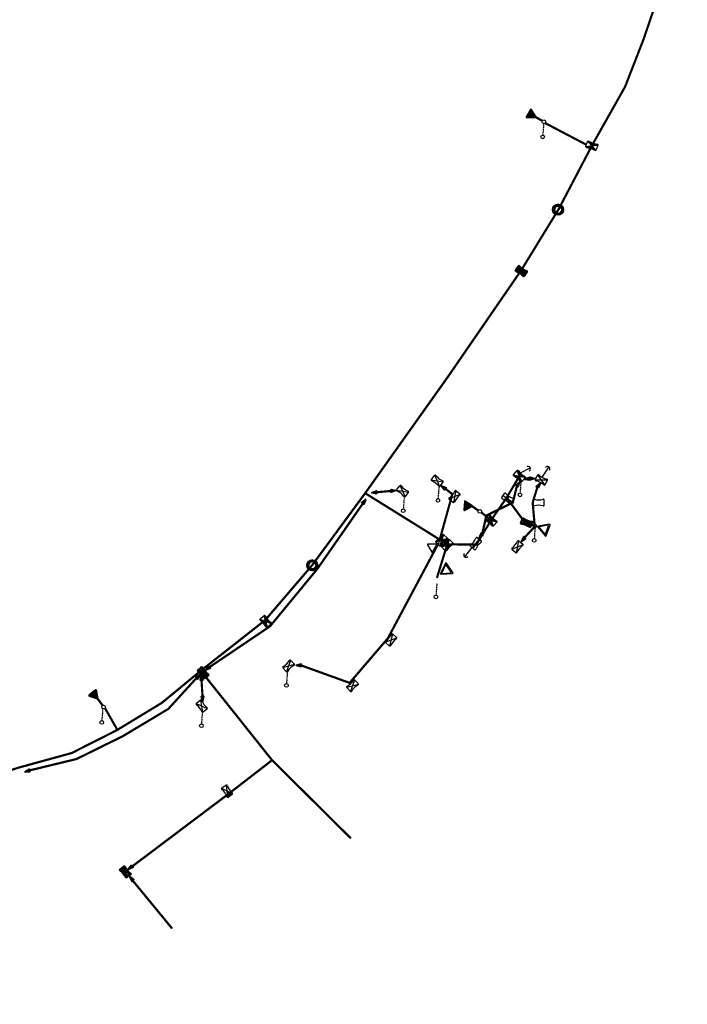
# Model space of a CAD drawing. Extents: x -7509 to 7509, y -10564 to 7509.
# Drawn here: x -580 to -215, y -916 to -377 of the extents above; entities that cross this region are included whole.
import ezdxf

# ---------------------------------------------------------------- set-up
doc = ezdxf.new("R2010")
doc.units = 0
doc.header["$MEASUREMENT"] = 0
doc.linetypes.add('HIDDEN2', pattern=[0.1875, 0.125, -0.0625])
doc.layers.get('0').update_dxf_attribs({"linetype": 'CONTINUOUS'})
for name, color, linetype in [('COPEL_REDEALTATENSÃO', 30, 'CONTINUOUS'), ('COPEL_REDEBAIXATENSÃO', 200, 'CONTINUOUS'), ('COPLE_SÍMBOLOS', 7, 'CONTINUOUS')]:
    doc.layers.add(name, color=color, linetype=linetype)
doc.layers.add('PONTO_INSERÇÃO', color=40, linetype='CONTINUOUS', plot=False)

# ---------------------------------------------------------------- blocks, each defined once
blk = doc.blocks.new('*U24')
at = {"layer": 'COPLE_SÍMBOLOS', "linetype": 'Continuous'}
for p, q in [((-3.15, -0.63), (-3.23, -0.77)), ((-3.23, -0.77), (-3.23, -0.77)), ((-3.23, -0.77), (-3.2, -0.93)), ((-3.2, -0.93), (-3.2, -0.93)), ((-3.2, -0.93), (-0.85, -5.01)), ((-3, -0.57), (-3.15, -0.63)), ((-3.15, -0.63), (-3.15, -0.63)), ((1.71, -0.57), (-3, -0.57)), ((-0.85, -5.01), (-0.76, -5.1)), ((-0.76, -5.1), (-0.76, -5.1)), ((-0.64, -5.13), (-0.76, -5.1)), ((-0.52, -5.1), (-0.64, -5.13)), ((-0.43, -5.01), (-0.52, -5.1)), ((-0.52, -5.1), (-0.52, -5.1)), ((1.92, -0.93), (-0.43, -5.01)), ((1.71, -0.57), (1.71, -0.57)), ((1.71, -0.57), (1.87, -0.63)), ((1.87, -0.63), (1.87, -0.63)), ((1.87, -0.63), (1.95, -0.77)), ((1.95, -0.77), (1.92, -0.93)), ((1.92, -0.93), (1.92, -0.93)), ((1.95, -0.77), (1.95, -0.77))]:
    blk.add_line(p, q, dxfattribs=at)
for points in [[(-3.15, -0.63), (-3.23, -0.77), (1.95, -0.77)], [(-3.23, -0.77), (-3.23, -0.77), (1.95, -0.77)], [(-3.23, -0.77), (-3.2, -0.93), (1.92, -0.93)], [(-3.2, -0.93), (-3.2, -0.93), (1.92, -0.93)], [(-3.2, -0.93), (-0.85, -5.01), (-0.43, -5.01)], [(-3, -0.57), (-3.15, -0.63), (1.87, -0.63)], [(-3.15, -0.63), (-3.15, -0.63), (1.87, -0.63)], [(1.71, -0.57), (-3, -0.57), (1.71, -0.57)], [(-0.85, -5.01), (-0.76, -5.1), (-0.52, -5.1)], [(-0.76, -5.1), (-0.76, -5.1), (-0.52, -5.1)]]:
    blk.add_solid(points, dxfattribs=at)
at = {"layer": 'COPLE_SÍMBOLOS', "linetype": 'Continuous', "extrusion": (0, 0, -1)}
for points in [[(3.23, -0.77), (-1.95, -0.77), (-1.95, -0.77)], [(3.23, -0.77), (-1.95, -0.77), (-1.92, -0.93)], [(3.2, -0.93), (-1.92, -0.93), (-1.92, -0.93)], [(3.2, -0.93), (-1.92, -0.93), (0.43, -5.01)], [(3.15, -0.63), (-1.87, -0.63), (-1.87, -0.63)], [(3.15, -0.63), (-1.87, -0.63), (-1.95, -0.77)], [(3, -0.57), (-1.71, -0.57), (-1.87, -0.63)], [(0.85, -5.01), (0.43, -5.01), (0.52, -5.1)], [(0.76, -5.1), (0.52, -5.1), (0.52, -5.1)], [(0.76, -5.1), (0.52, -5.1), (0.64, -5.13)]]:
    blk.add_solid(points, dxfattribs=at)
blk = doc.blocks.new('59')
at = {"layer": 'COPLE_SÍMBOLOS'}
blk.add_lwpolyline([(-0.43, -5.01), (1.92, -0.93, 0.57735), (1.71, -0.57), (-3, -0.57, 0.57735), (-3.2, -0.93), (-0.85, -5.01, 0.57735)], format="xyb", close=True, dxfattribs=at)
at = {"layer": 'COPLE_SÍMBOLOS', "linetype": 'Continuous'}
blk.add_blockref('*U24', (0, 0), dxfattribs=at)
blk = doc.blocks.new('*U40')
at = {"layer": 'COPLE_SÍMBOLOS', "linetype": 'Continuous'}
for p, q in [((-1.72, -0.7), (-1.81, -1.13)), ((-1.81, -1.13), (-1.58, -2.3)), ((-1.33, -0.5), (-1.72, -0.7)), ((-1.58, -2.3), (-1.5, -3.5)), ((-0.45, -3.5), (-1.5, -3.5)), ((-1.5, -3.5), (-1.5, -3.5)), ((-1.33, -0.5), (-1.33, -0.5)), ((-1.33, -0.5), (-1.33, -0.5)), ((-1.33, -0.5), (-0.45, -0.5)), ((-0.45, -0.5), (-0.45, -0.7)), ((-0.45, -0.7), (-0.45, -1.13)), ((-0.45, -1.13), (-0.45, -2.3)), ((-0.45, -2.3), (-0.45, -3.5))]:
    blk.add_line(p, q, dxfattribs=at)
for points in [[(-1.72, -0.7), (-1.81, -1.13), (-0.45, -1.13)], [(-1.81, -1.13), (-1.58, -2.3), (-0.45, -2.3)], [(-1.33, -0.5), (-1.72, -0.7), (-0.45, -0.7)], [(-1.58, -2.3), (-1.5, -3.5), (-0.45, -3.5)], [(-1.33, -0.5), (-1.33, -0.5), (-1.33, -0.5)], [(-1.33, -0.5), (-1.33, -0.5), (-0.45, -0.5)]]:
    blk.add_solid(points, dxfattribs=at)
at = {"layer": 'COPLE_SÍMBOLOS', "linetype": 'Continuous', "extrusion": (0, 0, -1)}
for points in [[(1.81, -1.13), (0.45, -1.13), (0.45, -2.3)], [(1.72, -0.7), (0.45, -0.7), (0.45, -1.13)], [(1.58, -2.3), (0.45, -2.3), (0.45, -3.5)], [(1.5, -3.5), (0.45, -3.5), (1.5, -3.5)], [(1.33, -0.5), (0.45, -0.5), (0.45, -0.7)]]:
    blk.add_solid(points, dxfattribs=at)
blk = doc.blocks.new('*U41')
at = {"layer": 'COPLE_SÍMBOLOS', "linetype": 'Continuous'}
for p, q in [((-1.58, -4.7), (-1.81, -5.87)), ((-1.5, -3.5), (-1.58, -4.7)), ((-1.5, -3.5), (-1.5, -3.5)), ((-0.45, -3.5), (-1.5, -3.5)), ((-0.45, -3.5), (-0.45, -4.7)), ((-0.45, -4.7), (-0.45, -5.87)), ((-1.81, -5.87), (-1.72, -6.3)), ((-1.72, -6.3), (-1.33, -6.5)), ((-1.33, -6.5), (-0.45, -6.5)), ((-1.33, -6.5), (-1.33, -6.5)), ((-1.33, -6.5), (-1.33, -6.5)), ((-0.45, -5.87), (-0.45, -6.3)), ((-0.45, -6.3), (-0.45, -6.5))]:
    blk.add_line(p, q, dxfattribs=at)
for points in [[(-1.58, -4.7), (-1.81, -5.87), (-0.45, -5.87)], [(-1.5, -3.5), (-1.58, -4.7), (-0.45, -4.7)], [(-1.5, -3.5), (-1.5, -3.5), (-0.45, -3.5)], [(-1.81, -5.87), (-1.72, -6.3), (-0.45, -6.3)], [(-1.72, -6.3), (-1.33, -6.5), (-0.45, -6.5)], [(-1.33, -6.5), (-1.33, -6.5), (-0.45, -6.5)]]:
    blk.add_solid(points, dxfattribs=at)
at = {"layer": 'COPLE_SÍMBOLOS', "linetype": 'Continuous', "extrusion": (0, 0, -1)}
for points in [[(1.58, -4.7), (0.45, -4.7), (0.45, -5.87)], [(1.5, -3.5), (0.45, -3.5), (0.45, -4.7)], [(1.81, -5.87), (0.45, -5.87), (0.45, -6.3)], [(1.72, -6.3), (0.45, -6.3), (0.45, -6.5)], [(1.33, -6.5), (1.33, -6.5), (1.33, -6.5)]]:
    blk.add_solid(points, dxfattribs=at)
blk = doc.blocks.new('*U42')
at = {"layer": 'COPLE_SÍMBOLOS', "linetype": 'Continuous'}
for p, q in [((0.45, -0.5), (1.33, -0.5)), ((0.45, -0.5), (0.45, -0.7)), ((0.45, -0.7), (0.45, -1.13)), ((0.45, -1.13), (0.45, -2.3)), ((0.45, -2.3), (0.45, -3.5)), ((1.5, -3.5), (0.45, -3.5)), ((1.33, -0.5), (1.33, -0.5)), ((1.33, -0.5), (1.33, -0.5)), ((1.33, -0.5), (1.72, -0.7)), ((1.58, -2.3), (1.5, -3.5)), ((1.5, -3.5), (1.5, -3.5)), ((1.81, -1.13), (1.58, -2.3)), ((1.72, -0.7), (1.81, -1.13))]:
    blk.add_line(p, q, dxfattribs=at)
for points in [[(0.45, -0.5), (0.45, -0.5), (1.33, -0.5)], [(0.45, -0.5), (0.45, -0.7), (1.72, -0.7)], [(0.45, -0.7), (0.45, -1.13), (1.81, -1.13)], [(0.45, -1.13), (0.45, -2.3), (1.58, -2.3)], [(0.45, -2.3), (0.45, -3.5), (1.5, -3.5)], [(1.33, -0.5), (1.33, -0.5), (1.33, -0.5)]]:
    blk.add_solid(points, dxfattribs=at)
at = {"layer": 'COPLE_SÍMBOLOS', "linetype": 'Continuous', "extrusion": (0, 0, -1)}
for points in [[(-0.45, -0.5), (-1.33, -0.5), (-1.72, -0.7)], [(-0.45, -0.7), (-1.72, -0.7), (-1.81, -1.13)], [(-0.45, -1.13), (-1.81, -1.13), (-1.58, -2.3)], [(-0.45, -2.3), (-1.58, -2.3), (-1.5, -3.5)], [(-0.45, -3.5), (-1.5, -3.5), (-1.5, -3.5)]]:
    blk.add_solid(points, dxfattribs=at)
blk = doc.blocks.new('*U43')
at = {"layer": 'COPLE_SÍMBOLOS', "linetype": 'Continuous'}
for p, q in [((1.5, -3.5), (0.45, -3.5)), ((0.45, -3.5), (0.45, -4.7)), ((0.45, -4.7), (0.45, -5.87)), ((1.5, -3.5), (1.5, -3.5)), ((1.5, -3.5), (1.58, -4.7)), ((1.58, -4.7), (1.81, -5.87)), ((0.45, -5.87), (0.45, -6.3)), ((0.45, -6.3), (0.45, -6.5)), ((0.45, -6.5), (1.33, -6.5)), ((1.72, -6.3), (1.33, -6.5)), ((1.33, -6.5), (1.33, -6.5)), ((1.33, -6.5), (1.33, -6.5)), ((1.81, -5.87), (1.72, -6.3))]:
    blk.add_line(p, q, dxfattribs=at)
for points in [[(1.5, -3.5), (0.45, -3.5), (1.5, -3.5)], [(0.45, -3.5), (0.45, -4.7), (1.58, -4.7)], [(0.45, -4.7), (0.45, -5.87), (1.81, -5.87)], [(0.45, -5.87), (0.45, -6.3), (1.72, -6.3)], [(0.45, -6.3), (0.45, -6.5), (1.33, -6.5)], [(0.45, -6.5), (0.45, -6.5), (1.33, -6.5)]]:
    blk.add_solid(points, dxfattribs=at)
at = {"layer": 'COPLE_SÍMBOLOS', "linetype": 'Continuous', "extrusion": (0, 0, -1)}
for points in [[(-0.45, -3.5), (-1.5, -3.5), (-1.58, -4.7)], [(-0.45, -4.7), (-1.58, -4.7), (-1.81, -5.87)], [(-0.45, -5.87), (-1.81, -5.87), (-1.72, -6.3)], [(-0.45, -6.3), (-1.72, -6.3), (-1.33, -6.5)], [(-1.33, -6.5), (-1.33, -6.5), (-1.33, -6.5)]]:
    blk.add_solid(points, dxfattribs=at)
blk = doc.blocks.new('20')
at = {"layer": 'COPLE_SÍMBOLOS'}
for p, q in [((-0.45, -0.5), (-0.45, -6.5)), ((0.45, -0.5), (0.45, -6.5))]:
    blk.add_line(p, q, dxfattribs=at)
blk.add_lwpolyline([(-1.81, -1.13, -0.492526), (-1.33, -0.5), (1.33, -0.5, -0.492322), (1.81, -1.13, 0.130304), (1.81, -5.87, -0.492322), (1.33, -6.5), (-1.33, -6.5, -0.492429), (-1.81, -5.87, 0.130481), (-1.81, -1.13)], format="xyb", close=True, dxfattribs=at)
at = {"layer": 'COPLE_SÍMBOLOS', "linetype": 'Continuous'}
for name in ['*U40', '*U41', '*U42', '*U43']:
    blk.add_blockref(name, (0, 0), dxfattribs=at)
blk = doc.blocks.new('02')
at = {"layer": 'COPLE_SÍMBOLOS'}
for p, q in [((-1.56, -0.56), (1.56, -6.44)), ((-1.56, -6.44), (1.56, -0.56)), ((-1.33, -0.5), (1.33, -0.5)), ((-1.33, -6.5), (1.33, -6.5))]:
    blk.add_line(p, q, dxfattribs=at)
for centre, radius, start, end in [((-1.33, -1), 0.5, 90, 194.8574), ((-10.75, -3.5), 9.25, 345.1426, 14.8574), ((1.33, -1), 0.5, 345.143, 90), ((10.75, -3.5), 9.25, 165.143, 194.857), ((-1.33, -6), 0.5, 165.1426, 270), ((1.33, -6), 0.5, 270, 14.857)]:
    blk.add_arc(centre, radius, start, end, dxfattribs=at)
blk = doc.blocks.new('75')
at = {"layer": 'COPLE_SÍMBOLOS'}
blk.add_circle((-0.96, -2.23), 1, dxfattribs=at)
blk = doc.blocks.new('99')
at = {"layer": 'COPLE_SÍMBOLOS', "linetype": 'HIDDEN2'}
blk.add_line((0, 0), (-0.47, -6.4), dxfattribs=at)
at = {"layer": 'COPEL_REDEBAIXATENSÃO'}
blk.add_blockref('75', (0.44, -5.12), dxfattribs=at)
blk = doc.blocks.new('*U8')
at = {"layer": 'COPLE_SÍMBOLOS', "linetype": 'Continuous'}
for p, q in [((1.15, 0.88), (0.43, -1.77)), ((1.18, 0.94), (1.15, 0.88)), ((1.24, 0.96), (1.18, 0.94)), ((1.3, 0.94), (1.24, 0.96)), ((1.3, 0.94), (1.33, 0.88)), ((1.33, 0.88), (2.05, -1.77)), ((0.43, -1.77), (0.43, -1.77)), ((0.43, -1.77), (0.43, -1.83)), ((0.43, -1.83), (0.43, -1.83)), ((0.43, -1.83), (0.46, -1.89)), ((0.46, -1.89), (0.46, -1.89)), ((0.46, -1.89), (0.53, -1.91)), ((0.53, -1.91), (1.95, -1.91)), ((2.02, -1.89), (1.95, -1.91)), ((2.05, -1.83), (2.02, -1.89)), ((2.02, -1.89), (2.02, -1.89)), ((2.05, -1.77), (2.05, -1.77)), ((2.05, -1.77), (2.05, -1.83)), ((2.05, -1.83), (2.05, -1.83))]:
    blk.add_line(p, q, dxfattribs=at)
for points in [[(1.15, 0.88), (0.43, -1.77), (2.05, -1.77)], [(1.18, 0.94), (1.15, 0.88), (1.33, 0.88)], [(1.24, 0.96), (1.18, 0.94), (1.3, 0.94)], [(0.43, -1.77), (0.43, -1.77), (2.05, -1.77)], [(0.43, -1.77), (0.43, -1.83), (2.05, -1.83)], [(0.43, -1.83), (0.43, -1.83), (2.05, -1.83)], [(0.43, -1.83), (0.46, -1.89), (2.02, -1.89)], [(0.46, -1.89), (0.46, -1.89), (2.02, -1.89)], [(0.46, -1.89), (0.53, -1.91), (1.95, -1.91)], [(0.53, -1.91), (0.53, -1.91), (1.95, -1.91)]]:
    blk.add_solid(points, dxfattribs=at)
at = {"layer": 'COPLE_SÍMBOLOS', "linetype": 'Continuous', "extrusion": (0, 0, -1)}
for points in [[(-1.15, 0.88), (-1.33, 0.88), (-2.05, -1.77)], [(-1.18, 0.94), (-1.3, 0.94), (-1.33, 0.88)], [(-0.43, -1.77), (-2.05, -1.77), (-2.05, -1.77)], [(-0.43, -1.77), (-2.05, -1.77), (-2.05, -1.83)], [(-0.43, -1.83), (-2.05, -1.83), (-2.05, -1.83)], [(-0.43, -1.83), (-2.05, -1.83), (-2.02, -1.89)], [(-0.46, -1.89), (-2.02, -1.89), (-2.02, -1.89)], [(-0.46, -1.89), (-2.02, -1.89), (-1.95, -1.91)]]:
    blk.add_solid(points, dxfattribs=at)
blk = doc.blocks.new('97')
at = {"layer": 'COPLE_SÍMBOLOS'}
blk.add_lwpolyline([(1.15, 0.88), (0.43, -1.77, 0.539645), (0.53, -1.91), (1.95, -1.91, 0.539645), (2.05, -1.77), (1.33, 0.88, 0.841453)], format="xyb", close=True, dxfattribs=at)
at = {"layer": 'COPLE_SÍMBOLOS', "linetype": 'Continuous'}
blk.add_blockref('*U8', (0, 0), dxfattribs=at)
blk = doc.blocks.new('*U6')
at = {"layer": 'COPLE_SÍMBOLOS', "linetype": 'Continuous'}
for p, q in [((0, -3.5), (-1.56, -6.44)), ((1.56, -6.44), (0, -3.5)), ((-1.56, -6.44), (-1.45, -6.49)), ((-1.45, -6.49), (-1.45, -6.49)), ((-1.45, -6.49), (-1.33, -6.5)), ((1.33, -6.5), (-1.33, -6.5)), ((-1.33, -6.5), (-1.33, -6.5)), ((1.45, -6.49), (1.33, -6.5)), ((1.56, -6.44), (1.45, -6.49)), ((1.45, -6.49), (1.45, -6.49))]:
    blk.add_line(p, q, dxfattribs=at)
for points in [[(0, -3.5), (-1.56, -6.44), (1.56, -6.44)], [(-1.56, -6.44), (-1.45, -6.49), (1.45, -6.49)], [(-1.45, -6.49), (-1.45, -6.49), (1.45, -6.49)], [(-1.45, -6.49), (-1.33, -6.5), (1.33, -6.5)]]:
    blk.add_solid(points, dxfattribs=at)
at = {"layer": 'COPLE_SÍMBOLOS', "linetype": 'Continuous', "extrusion": (0, 0, -1)}
for points in [[(1.56, -6.44), (-1.56, -6.44), (-1.45, -6.49)], [(1.45, -6.49), (-1.45, -6.49), (-1.45, -6.49)], [(1.45, -6.49), (-1.45, -6.49), (-1.33, -6.5)], [(1.33, -6.5), (-1.33, -6.5), (1.33, -6.5)]]:
    blk.add_solid(points, dxfattribs=at)
blk = doc.blocks.new('18')
at = {"layer": 'COPLE_SÍMBOLOS'}
for p, q in [((-1.56, -0.56), (1.56, -6.44)), ((-1.56, -6.44), (1.56, -0.56)), ((-1.33, -0.5), (1.33, -0.5)), ((-1.33, -6.5), (1.33, -6.5))]:
    blk.add_line(p, q, dxfattribs=at)
for centre, radius, start, end in [((-1.33, -1), 0.5, 90, 194.8574), ((-10.75, -3.5), 9.25, 345.1426, 14.8574), ((1.33, -1), 0.5, 345.143, 90), ((10.75, -3.5), 9.25, 165.143, 194.857), ((-1.33, -6), 0.5, 165.1426, 270), ((1.33, -6), 0.5, 270, 14.857)]:
    blk.add_arc(centre, radius, start, end, dxfattribs=at)
at = {"layer": 'COPLE_SÍMBOLOS', "linetype": 'Continuous'}
blk.add_blockref('*U6', (0, 0), dxfattribs=at)
blk = doc.blocks.new('*U31')
at = {"layer": 'COPLE_SÍMBOLOS', "linetype": 'Continuous'}
for p, q in [((-1.78, -0.8), (-1.81, -1.13)), ((-1.81, -1.13), (-1.5, -3.5)), ((-1.5, -3.5), (-1.81, -5.87)), ((-1.56, -0.56), (-1.78, -0.8)), ((-1.43, -0.8), (-1.56, -0.56)), ((-1.5, -3.5), (-1.5, -3.5)), ((-1.43, -0.8), (-1.26, -1.13)), ((-1.26, -1.13), (0, -3.5)), ((0, -3.5), (-1.26, -5.87)), ((0, -3.5), (0, -3.5)), ((-1.81, -5.87), (-1.78, -6.2)), ((-1.56, -6.44), (-1.78, -6.2)), ((-1.43, -6.2), (-1.56, -6.44)), ((-1.26, -5.87), (-1.43, -6.2))]:
    blk.add_line(p, q, dxfattribs=at)
for points in [[(-1.78, -0.8), (-1.81, -1.13), (-1.26, -1.13)], [(-1.81, -1.13), (-1.5, -3.5), (0, -3.5)], [(-1.5, -3.5), (-1.81, -5.87), (-1.26, -5.87)], [(-1.56, -0.56), (-1.78, -0.8), (-1.43, -0.8)], [(-1.5, -3.5), (-1.5, -3.5), (0, -3.5)], [(-1.81, -5.87), (-1.78, -6.2), (-1.43, -6.2)]]:
    blk.add_solid(points, dxfattribs=at)
at = {"layer": 'COPLE_SÍMBOLOS', "linetype": 'Continuous', "extrusion": (0, 0, -1)}
for points in [[(1.81, -1.13), (1.26, -1.13), (0, -3.5)], [(1.78, -0.8), (1.43, -0.8), (1.26, -1.13)], [(1.5, -3.5), (0, -3.5), (0, -3.5)], [(1.5, -3.5), (0, -3.5), (1.26, -5.87)], [(1.81, -5.87), (1.26, -5.87), (1.43, -6.2)], [(1.78, -6.2), (1.43, -6.2), (1.56, -6.44)]]:
    blk.add_solid(points, dxfattribs=at)
blk = doc.blocks.new('*U32')
at = {"layer": 'COPLE_SÍMBOLOS', "linetype": 'Continuous'}
for p, q in [((1.26, -1.13), (0, -3.5)), ((0, -3.5), (0, -3.5)), ((0, -3.5), (1.26, -5.87)), ((1.43, -0.8), (1.26, -1.13)), ((1.56, -0.56), (1.43, -0.8)), ((1.81, -1.13), (1.5, -3.5)), ((1.5, -3.5), (1.5, -3.5)), ((1.5, -3.5), (1.81, -5.87)), ((1.78, -0.8), (1.56, -0.56)), ((1.78, -0.8), (1.81, -1.13)), ((1.26, -5.87), (1.43, -6.2)), ((1.56, -6.44), (1.43, -6.2)), ((1.78, -6.2), (1.56, -6.44)), ((1.81, -5.87), (1.78, -6.2))]:
    blk.add_line(p, q, dxfattribs=at)
for points in [[(1.26, -1.13), (0, -3.5), (1.5, -3.5)], [(0, -3.5), (0, -3.5), (1.5, -3.5)], [(0, -3.5), (1.26, -5.87), (1.81, -5.87)], [(1.43, -0.8), (1.26, -1.13), (1.81, -1.13)], [(1.56, -0.56), (1.43, -0.8), (1.78, -0.8)], [(1.26, -5.87), (1.43, -6.2), (1.78, -6.2)]]:
    blk.add_solid(points, dxfattribs=at)
at = {"layer": 'COPLE_SÍMBOLOS', "linetype": 'Continuous', "extrusion": (0, 0, -1)}
for points in [[(0, -3.5), (-1.5, -3.5), (-1.5, -3.5)], [(0, -3.5), (-1.5, -3.5), (-1.81, -5.87)], [(-1.26, -1.13), (-1.81, -1.13), (-1.5, -3.5)], [(-1.43, -0.8), (-1.78, -0.8), (-1.81, -1.13)], [(-1.26, -5.87), (-1.81, -5.87), (-1.78, -6.2)], [(-1.43, -6.2), (-1.78, -6.2), (-1.56, -6.44)]]:
    blk.add_solid(points, dxfattribs=at)
blk = doc.blocks.new('09')
at = {"layer": 'COPLE_SÍMBOLOS'}
for p, q in [((-1.56, -0.56), (1.56, -6.44)), ((-1.56, -6.44), (1.56, -0.56))]:
    blk.add_line(p, q, dxfattribs=at)
blk.add_lwpolyline([(-1.81, -1.13, -0.492526), (-1.33, -0.5), (1.33, -0.5, -0.492322), (1.81, -1.13, 0.130304), (1.81, -5.87, -0.492322), (1.33, -6.5), (-1.33, -6.5, -0.492429), (-1.81, -5.87, 0.130481), (-1.81, -1.13)], format="xyb", close=True, dxfattribs=at)
at = {"layer": 'COPLE_SÍMBOLOS', "linetype": 'Continuous'}
for name in ['*U31', '*U32']:
    blk.add_blockref(name, (0, 0), dxfattribs=at)
blk = doc.blocks.new('*U26')
at = {"layer": 'COPLE_SÍMBOLOS', "linetype": 'Continuous'}
for p, q in [((-2.41, -2.09), (-3, -3.5)), ((-3, -3.5), (-2.41, -4.91)), ((-2.17, -1.5), (-2.41, -2.09)), ((-2.41, -4.91), (-2.17, -5.5)), ((-2.12, -1.38), (-2.17, -1.5)), ((0, -0.5), (-2.12, -1.38)), ((-1.41, -2.09), (-2, -3.5)), ((-2, -3.5), (-1.41, -4.91)), ((0, -1.5), (-1.41, -2.09)), ((2.12, -1.38), (0, -0.5)), ((0, -1.5), (1.41, -2.09)), ((1.41, -2.09), (2, -3.5)), ((2, -3.5), (1.41, -4.91)), ((2.12, -1.38), (2.17, -1.5)), ((2.17, -1.5), (2.41, -2.09)), ((2.41, -4.91), (2.17, -5.5)), ((2.41, -2.09), (3, -3.5)), ((3, -3.5), (2.41, -4.91)), ((-2.17, -5.5), (-2.12, -5.62)), ((0, -6.5), (-2.12, -5.62)), ((2.12, -5.62), (0, -6.5)), ((2.17, -5.5), (2.12, -5.62))]:
    blk.add_line(p, q, dxfattribs=at)
for points in [[(-2.41, -2.09), (-3, -3.5), (-2, -3.5)], [(-3, -3.5), (-2.41, -4.91), (-1.41, -4.91)], [(-2.17, -1.5), (-2.41, -2.09), (-1.41, -2.09)], [(-2.41, -4.91), (-2.17, -5.5), (0, -5.5)], [(-2.12, -1.38), (-2.17, -1.5), (2.17, -1.5)], [(0, -0.5), (-2.12, -1.38), (2.12, -1.38)], [(0, -1.5), (1.41, -2.09), (2.41, -2.09)], [(1.41, -4.91), (0, -5.5), (2.17, -5.5)], [(1.41, -2.09), (2, -3.5), (3, -3.5)], [(2, -3.5), (1.41, -4.91), (2.41, -4.91)], [(-2.17, -5.5), (-2.12, -5.62), (2.12, -5.62)]]:
    blk.add_solid(points, dxfattribs=at)
at = {"layer": 'COPLE_SÍMBOLOS', "linetype": 'Continuous', "extrusion": (0, 0, -1)}
for points in [[(3, -3.5), (2, -3.5), (1.41, -4.91)], [(2.41, -2.09), (1.41, -2.09), (2, -3.5)], [(2.41, -4.91), (1.41, -4.91), (0, -5.5)], [(2.17, -1.5), (0, -1.5), (1.41, -2.09)], [(2.12, -1.38), (-2.12, -1.38), (-2.17, -1.5)], [(0, -1.5), (-2.17, -1.5), (-2.41, -2.09)], [(-1.41, -2.09), (-2.41, -2.09), (-3, -3.5)], [(-1.41, -4.91), (-2.41, -4.91), (-2.17, -5.5)], [(-2, -3.5), (-3, -3.5), (-2.41, -4.91)], [(2.17, -5.5), (-2.17, -5.5), (-2.12, -5.62)], [(2.12, -5.62), (-2.12, -5.62), (0, -6.5)]]:
    blk.add_solid(points, dxfattribs=at)
blk = doc.blocks.new('49')
at = {"layer": 'COPLE_SÍMBOLOS'}
for radius in [3, 2]:
    blk.add_circle((0, -3.5), radius, dxfattribs=at)
at = {"layer": 'COPLE_SÍMBOLOS', "linetype": 'Continuous'}
blk.add_blockref('*U26', (0, 0), dxfattribs=at)
blk = doc.blocks.new('52')
at = {"layer": 'COPLE_SÍMBOLOS'}
blk.add_lwpolyline([(-0.43, -5.01), (1.92, -0.93, 0.57735), (1.71, -0.57), (-3, -0.57, 0.57735), (-3.2, -0.93), (-0.85, -5.01, 0.57735)], format="xyb", close=True, dxfattribs=at)
blk = doc.blocks.new('03')
at = {"layer": 'COPLE_SÍMBOLOS'}
for p, q in [((-1.33, -0.5), (1.33, -0.5)), ((-0.2, -0.5), (-0.2, -6.5)), ((0.2, -0.5), (0.2, -6.5)), ((-1.33, -6.5), (1.33, -6.5))]:
    blk.add_line(p, q, dxfattribs=at)
for centre, radius, start, end in [((-1.33, -1), 0.5, 90, 194.8574), ((-10.75, -3.5), 9.25, 345.1426, 14.8574), ((1.33, -1), 0.5, 345.143, 90), ((10.75, -3.5), 9.25, 165.143, 194.857), ((-1.33, -6), 0.5, 165.1426, 270), ((1.33, -6), 0.5, 270, 14.857)]:
    blk.add_arc(centre, radius, start, end, dxfattribs=at)
blk = doc.blocks.new('01')
at = {"layer": 'COPLE_SÍMBOLOS'}
for p, q in [((-1.33, -0.5), (1.33, -0.5)), ((-1.33, -6.5), (1.33, -6.5))]:
    blk.add_line(p, q, dxfattribs=at)
for centre, radius, start, end in [((-1.33, -1), 0.5, 90, 194.8574), ((-10.75, -3.5), 9.25, 345.1426, 14.8574), ((1.33, -1), 0.5, 345.143, 90), ((10.75, -3.5), 9.25, 165.143, 194.857), ((-1.33, -6), 0.5, 165.1426, 270), ((1.33, -6), 0.5, 270, 14.857)]:
    blk.add_arc(centre, radius, start, end, dxfattribs=at)
blk = doc.blocks.new('07')
at = {"layer": 'COPLE_SÍMBOLOS'}
for p, q in [((-1.5, -3.5), (1.5, -3.5)), ((-1.33, -0.5), (1.33, -0.5)), ((0, -0.5), (0, -6.5)), ((-1.33, -6.5), (1.33, -6.5))]:
    blk.add_line(p, q, dxfattribs=at)
for centre, radius, start, end in [((-1.33, -1), 0.5, 90, 194.8574), ((-10.75, -3.5), 9.25, 345.1426, 14.8574), ((1.33, -1), 0.5, 345.143, 90), ((10.75, -3.5), 9.25, 165.143, 194.857), ((-1.33, -6), 0.5, 165.1426, 270), ((1.33, -6), 0.5, 270, 14.857)]:
    blk.add_arc(centre, radius, start, end, dxfattribs=at)
blk = doc.blocks.new('94')
at = {"layer": 'COPLE_SÍMBOLOS'}
blk.add_arc((3.5, -2.2), 2.6, 90, 270, dxfattribs=at)
blk = doc.blocks.new('101')
blk.add_lwpolyline([(0, 0), (4.66, -4.34)])
at = {"xscale": 0.4999999999132748, "yscale": 0.5, "zscale": 0.5, "rotation": 136.5325999633788}
blk.add_blockref('94', (4.26, -5.43), dxfattribs=at)
blk = doc.blocks.new('*U34')
at = {"layer": 'COPLE_SÍMBOLOS', "linetype": 'Continuous'}
for p, q in [((-1.75, -0.84), (-1.81, -1.12)), ((-1.81, -1.12), (-1.81, -1.14)), ((-1.8, -1.12), (-1.81, -1.14)), ((-1.81, -1.14), (-1.8, -1.16)), ((-1.8, -1.16), (-1.81, -1.14)), ((-1.66, -4.7), (-1.81, -5.86)), ((-1.8, -1.12), (-1.75, -0.84)), ((-1.8, -1.16), (-1.66, -2.3)), ((-1.58, -2.3), (-1.8, -1.16)), ((-1.72, -0.7), (-1.75, -0.84)), ((-1.75, -0.84), (-1.73, -0.7)), ((-1.72, -0.7), (-1.73, -0.7)), ((-1.33, -0.5), (-1.72, -0.69)), ((-1.71, -0.69), (-1.72, -0.7)), ((-1.72, -0.7), (-1.72, -0.69)), ((-1.72, -0.7), (-1.72, -0.7)), ((-1.71, -0.69), (-1.33, -0.5)), ((-1.66, -2.3), (-1.5, -3.5)), ((-1.5, -3.5), (-1.66, -4.7)), ((-1.58, -2.3), (-1.5, -3.5)), ((-1.5, -3.5), (1.5, -3.5)), ((-1.5, -3.5), (-1.5, -3.5)), ((1.5, -3.5), (1.5, -3.5)), ((1.5, -3.5), (1.58, -4.7)), ((1.58, -4.7), (1.81, -5.86)), ((-1.81, -5.86), (-1.8, -5.87)), ((-1.8, -5.87), (-1.73, -6.3)), ((-1.73, -6.3), (-1.72, -6.3)), ((-1.72, -6.3), (-1.33, -6.5)), ((1.33, -6.5), (-1.33, -6.5)), ((-1.33, -6.5), (-1.33, -6.5)), ((1.72, -6.3), (1.33, -6.5)), ((1.81, -5.87), (1.72, -6.3)), ((1.72, -6.3), (1.72, -6.3)), ((1.81, -5.86), (1.81, -5.87))]:
    blk.add_line(p, q, dxfattribs=at)
for points in [[(-1.75, -0.84), (-1.81, -1.12), (-1.8, -1.12)], [(-1.81, -1.12), (-1.81, -1.14), (-1.81, -1.14)], [(-1.66, -4.7), (-1.81, -5.86), (1.81, -5.86)], [(-1.8, -1.16), (-1.66, -2.3), (-1.58, -2.3)], [(-1.72, -0.7), (-1.73, -0.7), (-1.72, -0.7)], [(-1.33, -0.5), (-1.72, -0.69), (-1.71, -0.69)], [(-1.66, -2.3), (-1.5, -3.5), (-1.5, -3.5)], [(-1.5, -3.5), (-1.66, -4.7), (1.58, -4.7)], [(-1.5, -3.5), (-1.5, -3.5), (1.5, -3.5)], [(-1.5, -3.5), (-1.5, -3.5), (1.5, -3.5)], [(-1.81, -5.86), (-1.8, -5.87), (1.81, -5.87)], [(-1.8, -5.87), (-1.73, -6.3), (1.72, -6.3)], [(-1.73, -6.3), (-1.72, -6.3), (1.72, -6.3)], [(-1.72, -6.3), (-1.33, -6.5), (1.33, -6.5)]]:
    blk.add_solid(points, dxfattribs=at)
at = {"layer": 'COPLE_SÍMBOLOS', "linetype": 'Continuous', "extrusion": (0, 0, -1)}
for points in [[(1.81, -1.12), (1.8, -1.12), (1.81, -1.14)], [(1.81, -1.14), (1.81, -1.14), (1.8, -1.16)], [(1.73, -0.7), (1.72, -0.7), (1.75, -0.84)], [(1.72, -0.69), (1.71, -0.69), (1.72, -0.7)], [(1.66, -2.3), (1.58, -2.3), (1.5, -3.5)], [(1.66, -4.7), (-1.58, -4.7), (-1.81, -5.86)], [(1.5, -3.5), (-1.5, -3.5), (-1.5, -3.5)], [(1.5, -3.5), (-1.5, -3.5), (-1.58, -4.7)], [(1.81, -5.86), (-1.81, -5.86), (-1.81, -5.87)], [(1.8, -5.87), (-1.81, -5.87), (-1.72, -6.3)], [(1.73, -6.3), (-1.72, -6.3), (-1.72, -6.3)], [(1.72, -6.3), (-1.72, -6.3), (-1.33, -6.5)], [(1.33, -6.5), (-1.33, -6.5), (1.33, -6.5)]]:
    blk.add_solid(points, dxfattribs=at)
blk = doc.blocks.new('*U35')
at = {"layer": 'COPLE_SÍMBOLOS', "linetype": 'Continuous'}
for p, q in [((-1.8, -1.13), (-1.81, -1.14)), ((-1.81, -1.14), (-1.66, -2.3)), ((-1.73, -0.7), (-1.8, -1.13)), ((-1.58, -4.7), (-1.8, -5.84)), ((-1.8, -5.84), (-1.66, -4.7)), ((-1.72, -0.7), (-1.73, -0.7)), ((-1.33, -0.5), (-1.72, -0.7)), ((-1.66, -2.3), (-1.5, -3.5)), ((-1.5, -3.5), (-1.66, -4.7)), ((-1.5, -3.5), (-1.58, -4.7)), ((-1.5, -3.5), (-1.5, -3.5)), ((-1.5, -3.5), (1.5, -3.5)), ((-1.33, -0.5), (-1.33, -0.5)), ((1.33, -0.5), (-1.33, -0.5)), ((1.33, -0.5), (1.72, -0.7)), ((1.58, -2.3), (1.5, -3.5)), ((1.5, -3.5), (1.5, -3.5)), ((1.81, -1.14), (1.58, -2.3)), ((1.72, -0.7), (1.72, -0.7)), ((1.72, -0.7), (1.81, -1.13)), ((1.81, -1.13), (1.81, -1.14)), ((-1.8, -5.84), (-1.81, -5.86)), ((-1.81, -5.86), (-1.8, -5.84)), ((-1.81, -5.86), (-1.81, -5.88)), ((-1.81, -5.86), (-1.8, -5.88)), ((-1.75, -6.16), (-1.81, -5.88)), ((-1.8, -5.88), (-1.75, -6.16)), ((-1.75, -6.16), (-1.73, -6.3)), ((-1.72, -6.3), (-1.75, -6.16)), ((-1.72, -6.3), (-1.73, -6.3)), ((-1.72, -6.3), (-1.72, -6.3)), ((-1.72, -6.3), (-1.72, -6.31)), ((-1.71, -6.31), (-1.72, -6.3)), ((-1.33, -6.5), (-1.72, -6.31)), ((-1.71, -6.31), (-1.33, -6.5))]:
    blk.add_line(p, q, dxfattribs=at)
for points in [[(-1.8, -1.13), (-1.81, -1.14), (1.81, -1.14)], [(-1.81, -1.14), (-1.66, -2.3), (1.58, -2.3)], [(-1.73, -0.7), (-1.8, -1.13), (1.81, -1.13)], [(-1.72, -0.7), (-1.73, -0.7), (1.72, -0.7)], [(-1.33, -0.5), (-1.72, -0.7), (1.72, -0.7)], [(-1.66, -2.3), (-1.5, -3.5), (1.5, -3.5)], [(-1.5, -3.5), (-1.66, -4.7), (-1.58, -4.7)], [(-1.5, -3.5), (-1.5, -3.5), (1.5, -3.5)], [(-1.5, -3.5), (-1.5, -3.5), (1.5, -3.5)], [(-1.33, -0.5), (-1.33, -0.5), (1.33, -0.5)], [(-1.8, -5.84), (-1.81, -5.86), (-1.81, -5.86)], [(-1.81, -5.86), (-1.81, -5.88), (-1.8, -5.88)], [(-1.75, -6.16), (-1.73, -6.3), (-1.72, -6.3)], [(-1.72, -6.3), (-1.72, -6.31), (-1.71, -6.31)]]:
    blk.add_solid(points, dxfattribs=at)
at = {"layer": 'COPLE_SÍMBOLOS', "linetype": 'Continuous', "extrusion": (0, 0, -1)}
for points in [[(1.81, -1.14), (-1.81, -1.14), (-1.58, -2.3)], [(1.8, -1.13), (-1.81, -1.13), (-1.81, -1.14)], [(1.66, -4.7), (1.58, -4.7), (1.8, -5.84)], [(1.73, -0.7), (-1.72, -0.7), (-1.81, -1.13)], [(1.72, -0.7), (-1.72, -0.7), (-1.72, -0.7)], [(1.66, -2.3), (-1.58, -2.3), (-1.5, -3.5)], [(1.5, -3.5), (1.5, -3.5), (1.58, -4.7)], [(1.5, -3.5), (-1.5, -3.5), (-1.5, -3.5)], [(1.33, -0.5), (-1.33, -0.5), (-1.72, -0.7)], [(1.81, -5.86), (1.81, -5.86), (1.8, -5.88)], [(1.81, -5.88), (1.8, -5.88), (1.75, -6.16)], [(1.73, -6.3), (1.72, -6.3), (1.72, -6.3)], [(1.72, -6.31), (1.71, -6.31), (1.33, -6.5)]]:
    blk.add_solid(points, dxfattribs=at)
blk = doc.blocks.new('22')
at = {"layer": 'COPLE_SÍMBOLOS'}
for p, q in [((-1.33, -0.5), (1.33, -0.5)), ((-1.33, -6.5), (1.33, -6.5))]:
    blk.add_line(p, q, dxfattribs=at)
for centre, radius, start, end in [((-1.33, -1), 0.5, 90, 194.8574), ((-10.75, -3.5), 9.25, 345.1426, 14.8574), ((1.33, -1), 0.5, 345.143, 90), ((10.75, -3.5), 9.25, 165.1442, 194.8534), ((-1.33, -6), 0.5, 165.1426, 270), ((1.33, -6), 0.5, 270, 14.857)]:
    blk.add_arc(centre, radius, start, end, dxfattribs=at)
at = {"layer": 'COPLE_SÍMBOLOS', "linetype": 'Continuous'}
for name in ['*U34', '*U35']:
    blk.add_blockref(name, (0, 0), dxfattribs=at)

msp = doc.modelspace()

# ---------------------------------------------------------------- linework, layer by layer
at = {"layer": 'COPEL_REDEALTATENSÃO'}
msp.add_line((-292.28, -434.04), (-269.73, -445.88), dxfattribs=at)
at = {"layer": 'COPEL_REDEALTATENSÃO', "const_width": 1.2}
for points in [[(-445.47, -705.99), (-419.75, -675.93), (-390.7, -636.48), (-345.41, -572.76), (-305.31, -514.46), (-285.01, -481.32), (-266.59, -446.17), (-248.54, -414.11), (-238.48, -388.24), (-227.91, -357.28)], [(-292.28, -434.04), (-269.73, -445.88)], [(-298.22, -654.22), (-303.69, -652.03), (-313.35, -638.91), (-306.43, -627.26)], [(-345.81, -664.42), (-390.29, -636.73)], [(-313.35, -638.91), (-321.74, -651.12), (-329.94, -664.6), (-345.81, -664.42), (-351.46, -682.81)], [(-321.92, -651.3), (-327.21, -646.93)], [(-445.47, -705.99), (-480.3, -733.34), (-501.85, -751.13), (-526.52, -766.11), (-551.2, -778.6), (-580.09, -786.54), (-623.2, -800.59), (-660.37, -812.45), (-677.23, -817.44), (-702.47, -827.23)], [(-441.6, -782.52), (-480.65, -733.52)], [(-532.98, -754.05), (-526.37, -765.63)], [(-517.99, -840.53), (-465.03, -800.62), (-441.6, -782.52), (-398.5, -825.28)], [(-496.26, -874.59), (-517.81, -848.37)]]:
    msp.add_lwpolyline(points, dxfattribs=at)
at = {"layer": 'COPEL_REDEBAIXATENSÃO'}
msp.add_line((-293.82, -432.84), (-297.37, -430.79), dxfattribs=at)
at = {"layer": 'COPEL_REDEBAIXATENSÃO', "const_width": 1.2}
for points in [[(-297.37, -430.79), (-293.82, -432.84)], [(-384.35, -635.96), (-376.64, -635.25)], [(-346.84, -634.06), (-343.03, -636.99), (-350.25, -663.07)], [(-326.75, -658.84), (-324.39, -648.66), (-309.94, -641.61), (-307.77, -632.63)], [(-296.56, -633.36), (-299.1, -641.61), (-297.95, -654.73), (-303.44, -660.65)], [(-442.72, -709.27), (-416.78, -677.78), (-392.03, -642.21)], [(-328.86, -645.94), (-332.13, -643.65)], [(-425.7, -730.66), (-399.19, -740.23), (-378.28, -715.82), (-350.32, -663.37)], [(-475.82, -731.61), (-442.72, -709.27)], [(-574.09, -788.06), (-548.55, -781.86), (-523.25, -769.38), (-498.26, -754.4), (-483.02, -737.63)], [(-480.2, -738.85), (-479.63, -747.59)], [(-534.27, -752.6), (-536.99, -748.94)]]:
    msp.add_lwpolyline(points, dxfattribs=at)
at = {"layer": 'PONTO_INSERÇÃO'}
for radius in [7509.11, 1206.99]:
    msp.add_circle((0, 0), radius, dxfattribs=at)

# ---------------------------------------------------------------- block references
for name, p, rotation in [('59', (-301.62, -427.81), 60.97409939835605), ('09', (-270.04, -445.26), 70.33192549041192), ('22', (-308.25, -513.05), 56.86811732914678), ('09', (-308.97, -624.84), 48.57859607809031), ('02', (-354.02, -627.57), 52.1031648642949), ('97', (-302.42, -629.97), 95.39947182644549), ('02', (-297.44, -627.61), 62.45833169705622), ('97', (-386.13, -637.38), 95.39947182644549), ('02', (-373, -633.17), 52.1031648642949), ('02', (-339.6, -635.58), 320.8567990073349), ('07', (-315.64, -637.5), 56.28928734318941), ('01', (-299.3, -641.63), 90.4187365721401), ('09', (-324.51, -649.05), 48.57859607809031), ('20', (-305.7, -651.37), 69.33802124489723), ('52', (-290.98, -657.35), 250.1907463192926), ('09', (-346.32, -659.77), 314.3636707840068), ('09', (-343.24, -662.48), 314.3636707840068), ('03', (-327.98, -661.3), 321.0663639410896), ('97', (-326.94, -661.11), 142.0780307659371), ('02', (-305.24, -663.04), 320.8567990073349), ('97', (-303.63, -662.91), 142.0780307659371), ('52', (-344.21, -677.85), 304.5297399598078), ('09', (-447.41, -704), 41.08962725778679), ('02', (-374.25, -714.16), 318.5263967702289), ('20', (-481.64, -732.02), 40.51661390727408), ('02', (-430.04, -728.55), 313.2912202955463), ('97', (-427.66, -731.82), 87.56141293316205), ('97', (-482.47, -735.42), 312.9627996411501), ('02', (-395.05, -739.34), 313.2912202955463), ('59', (-539.85, -744.63), 40.63019764770615), ('97', (-478.29, -749.43), 183.1611415421016), ('02', (-482.22, -750.16), 37.54697090257771), ('97', (-575.54, -789.82), 107.4657059979957), ('18', (-468.21, -796.53), 34.17452544096901), ('20', (-524.12, -840.94), 40.51661390727408), ('97', (-519.97, -847.65), 38.69373518317337)]:
    msp.add_blockref(name, p, dxfattribs=dict(rotation=rotation))
for name, p in [('99', (-293.11, -434.27)), ('75', (-292.02, -431.08)), ('49', (-285.22, -477.91)), ('99', (-305.53, -630.04)), ('99', (-350.37, -633.11)), ('99', (-369.35, -638.71)), ('75', (-327.03, -644.2)), ('99', (-297.76, -654.97)), ('75', (-296.95, -652.21)), ('52', (-353.39, -663.73)), ('49', (-419.64, -672.41)), ('99', (-351.51, -685.82)), ('99', (-433.25, -734.24)), ('75', (-532.83, -751.24)), ('99', (-534.24, -754.53)), ('99', (-479.75, -756.3))]:
    msp.add_blockref(name, p)
at = {"xscale": -1}
for p, rotation in [((-305.64, -631.84), 323.527998189079), ((-298.5, -629.73), 271.6691194723415), ((-374.7, -636.44), 271.6691194723415), ((-347.53, -631.89), 50.58997053144289), ((-294.43, -632.56), 323.527998189079), ((-389.9, -641.41), 323.527998189079), ((-478.09, -731.76), 126.7913375164699), ((-479.1, -736.86), 4.282924254843454), ((-520.26, -840.68), 126.7913375164699)]:
    msp.add_blockref('97', p, dxfattribs=dict(at, rotation=rotation))
at = {"yscale": 1.315284196287393, "zscale": 1.315284196080078}
for p, xscale, rotation in [((-290.25, -657.86), 1.315284195862338, 250.1907463157842), ((-343.37, -677.56), 1.315284196319978, 304.5297399649802)]:
    msp.add_blockref('52', p, dxfattribs=dict(at, xscale=xscale, rotation=rotation))
at = {"layer": 'COPEL_REDEALTATENSÃO', "rotation": 326.3305089621899}
msp.add_blockref('59', (-333.2, -641.95), dxfattribs=at)
at = {"layer": 'COPLE_SÍMBOLOS'}
for p, rotation in [((-306.07, -625.5), 70.61152548110606), ((-293.78, -627.51), 99.99922960396921), ((-332.41, -666.24), 274.5951318967013)]:
    msp.add_blockref('101', p, dxfattribs=dict(at, rotation=rotation))

doc.saveas('drawing.dxf')
